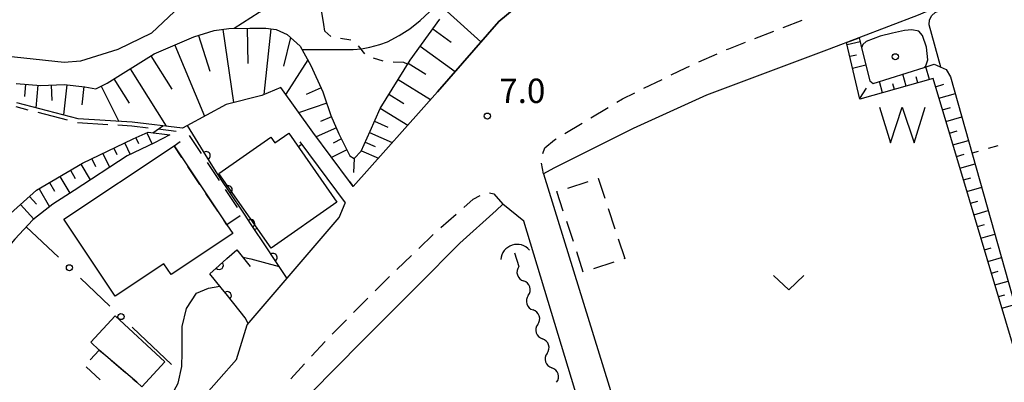
# Model space of a CAD drawing. Units: metres. Extents: x -42055 to -39747, y -147091 to -145373.
# Drawn here: x -41637 to -41516, y -145969 to -145924 of the extents above; entities that cross this region are included whole.
import ezdxf

# ---------------------------------------------------------------- set-up
doc = ezdxf.new("R2010")
doc.units = ezdxf.units.M
doc.header["$LTSCALE"] = 2.5
doc.layers.get('0').update_dxf_attribs({"linetype": 'CONTINUOUS'})
for name, color, linetype in [('2101000', 7, 'CONTINUOUS'), ('2103000', 7, 'CONTINUOUS'), ('2213000', 7, 'CONTINUOUS'), ('3001000', 7, 'CONTINUOUS'), ('3003000', 7, 'CONTINUOUS'), ('4219000', 7, 'CONTINUOUS'), ('5101000', 7, 'CONTINUOUS'), ('5102000', 7, 'CONTINUOUS'), ('5105000', 7, 'CONTINUOUS'), ('6101110', 7, 'CONTINUOUS'), ('6101120', 7, 'CONTINUOUS'), ('6101990', 7, 'CONTINUOUS'), ('6110000', 7, 'CONTINUOUS'), ('6130000', 7, 'CONTINUOUS'), ('6301000', 7, 'CONTINUOUS'), ('6313000', 7, 'CONTINUOUS'), ('7101000', 7, 'CONTINUOUS'), ('7102000', 7, 'CONTINUOUS'), ('7312000', 7, 'CONTINUOUS'), ('8199000', 7, 'CONTINUOUS')]:
    doc.layers.add(name, color=color, linetype=linetype)
doc.styles.add('Dm_Anotation', font='txt')

# ---------------------------------------------------------------- blocks, each defined once
blk = doc.blocks.new('421900')
at = {"color": 0, "linetype": 'ByBlock', "lineweight": -2}
blk.add_arc((-0.3125, 0), 0.8125, 292.61987, 67.38013, dxfattribs=at)
blk = doc.blocks.new('631300')
at = {"color": 0, "linetype": 'ByBlock', "lineweight": -2}
blk.add_lwpolyline([(0.75, 0.35), (0, -0.35), (-0.75, 0.35)], dxfattribs=at)
blk = doc.blocks.new('510500')
at = {"color": 0, "linetype": 'ByBlock', "lineweight": -2, "flags": 128}
blk.add_lwpolyline([(-1.121, 0.878), (-0.578, -0.878), (0, 0.878), (0.579, -0.878), (1.121, 0.878)], dxfattribs=at)
blk = doc.blocks.new('731200')
at = {"color": 0, "linetype": 'ByBlock', "lineweight": -2}
blk.add_circle((0, 0), 0.15, dxfattribs=at)
blk = doc.blocks.new('819900')
at = {"color": 0, "linetype": 'ByBlock', "lineweight": -2}
blk.add_circle((0, 0), 0.15, dxfattribs=at)
blk = doc.blocks.new('DMDR_HANEN_0.2')
at = {"color": 0, "linetype": 'Continuous', "lineweight": -2}
blk.add_arc((0, 0), 1, 180, 0, dxfattribs=at)
blk = doc.blocks.new('DMDR_5102_0.375')
at = {"color": 0, "linetype": 'Continuous', "lineweight": -2}
blk.add_lwpolyline([(-1, 0, 0.535433), (1, 0)], format="xyb", dxfattribs=at)
blk = doc.blocks.new('DMDR_POINT_0.15')
at = {"color": 0, "linetype": 'Continuous', "lineweight": -2}
blk.add_circle((0, 0), 1, dxfattribs=at)

msp = doc.modelspace()

# ---------------------------------------------------------------- linework, layer by layer
at = {"layer": '2101000', "flags": 128}
for points in [[(-41596.86, -145944.26), (-41596.41, -145944.87), (-41585.99, -145933.21), (-41578.46, -145924.55), (-41570.83, -145918.25), (-41571.68, -145913.24), (-41577.02, -145891.04)], [(-41471.93, -145903.88), (-41472.08, -145903.4), (-41475.67, -145904.01), (-41482.99, -145906.4), (-41498.53, -145912), (-41497.78, -145915.4), (-41506.86, -145917.35), (-41517.34, -145919.65), (-41523.75, -145922.52), (-41526.76, -145923.79), (-41537.73, -145927.98), (-41552.83, -145933.64), (-41561.89, -145937.75), (-41571.65, -145942.64), (-41572.92, -145943.33), (-41558.17, -145991.1)], [(-41596.86, -145944.26), (-41601.35, -145938.19)], [(-41602.96, -145939.38), (-41597.4, -145946.89)], [(-41652.86, -146010.7), (-41651.02, -146008.95), (-41647.73, -146005.72), (-41643.81, -146001.45), (-41643.55, -146001.68), (-41632.84, -145990.13), (-41627.76, -145984.65), (-41617.32, -145973.6), (-41610.77, -145966.18), (-41609.47, -145961.91), (-41598.13, -145948.72), (-41597.38, -145946.93), (-41597.4, -145946.89)], [(-41562.27, -145992.39), (-41575.37, -145949.14), (-41577.97, -145947.07), (-41578.79, -145947.84), (-41583.26, -145951.87), (-41588.38, -145957.03), (-41595.27, -145963.95), (-41601.65, -145970.4), (-41614.93, -145985.37), (-41627.38, -146001.2), (-41628.27, -146002.27), (-41620.44, -146007.93), (-41619.96, -146008.25)]]:
    msp.add_lwpolyline(points, dxfattribs=at)
at = {"layer": '2103000', "linetype": 'Continuous'}
for points in [[(-41636.44, -145935.47), (-41637.94, -145935.08)], [(-41631.6, -145936.72), (-41635.23, -145935.78)], [(-41630.38, -145937.03), (-41630.39, -145937.03)], [(-41626.65, -145937.27), (-41630.38, -145937.03)], [(-41623.68, -145937.46), (-41625.4, -145937.35)], [(-41621.67, -145937.7), (-41623.68, -145937.46)], [(-41618.19, -145938.11), (-41620.42, -145937.84)]]:
    msp.add_lwpolyline(points, dxfattribs=at)
at = {"layer": '2213000', "linetype": 'Continuous'}
for points in [[(-41543.39, -145925.29), (-41541.06, -145924.38)], [(-41546.89, -145926.65), (-41544.56, -145925.75)], [(-41550.1, -145927.91), (-41548.05, -145927.11)], [(-41553.8, -145929.55), (-41551.52, -145928.54)], [(-41550.38, -145928.03), (-41550.1, -145927.91)], [(-41557.2, -145931.14), (-41555.39, -145930.25)], [(-41555.39, -145930.25), (-41554.95, -145930.06)], [(-41560.57, -145932.78), (-41558.32, -145931.69)], [(-41563.21, -145934.07), (-41561.69, -145933.33)], [(-41563.9, -145934.49), (-41563.21, -145934.07)], [(-41567.11, -145936.43), (-41564.97, -145935.14)], [(-41570.32, -145938.37), (-41568.18, -145937.08)], [(-41572.76, -145940.14), (-41571.59, -145939.13)], [(-41571.59, -145939.13), (-41571.39, -145939.01)], [(-41573.04, -145940.81), (-41572.76, -145940.14)], [(-41572.92, -145943.33), (-41573.19, -145942.03)], [(-41582.76, -145947.48), (-41581.59, -145946.46)], [(-41581.59, -145946.46), (-41580.76, -145946)], [(-41579.59, -145945.67), (-41579.05, -145945.77)], [(-41579.05, -145945.77), (-41577.97, -145947.07)], [(-41585.58, -145949.95), (-41583.7, -145948.3)], [(-41588.32, -145952.51), (-41586.52, -145950.78)], [(-41591.02, -145955.12), (-41589.22, -145953.38)], [(-41593.69, -145957.74), (-41592.47, -145956.52)], [(-41592.47, -145956.52), (-41591.92, -145955.98)], [(-41596.34, -145960.4), (-41594.57, -145958.63)], [(-41598.99, -145963.06), (-41597.22, -145961.29)], [(-41601.54, -145965.8), (-41599.85, -145963.96)], [(-41604.07, -145968.56), (-41602.38, -145966.72)]]:
    msp.add_lwpolyline(points, dxfattribs=at)
at = {"layer": '3001000', "flags": 128}
for points in [[(-41604.34, -145938.33), (-41598.41, -145946.82), (-41606.51, -145952.48), (-41612.94, -145943.29), (-41606.55, -145938.82), (-41606.06, -145939.52)], [(-41618.47, -145939.86), (-41611.97, -145949.6), (-41611.24, -145950.69), (-41618.82, -145955.74), (-41619.71, -145954.4), (-41625.73, -145958.41), (-41632.06, -145948.93)], [(-41625.73, -145960.8), (-41619.6, -145966.5), (-41622.44, -145969.56), (-41623.04, -145969), (-41627.68, -145965.03), (-41628.74, -145964.04)]]:
    msp.add_lwpolyline(points, close=True, dxfattribs=at)
at = {"layer": '3003000', "linetype": 'Continuous'}
for points in [[(-41618.47, -145939.86), (-41617.71, -145939.35)], [(-41616.6, -145938.62), (-41615.13, -145940.83)], [(-41617.5, -145941.31), (-41618.47, -145939.86)], [(-41614.39, -145941.93), (-41612.92, -145944.14)], [(-41615.29, -145944.63), (-41616.76, -145942.42)], [(-41569.94, -145945.08), (-41567.44, -145944.26)], [(-41566.19, -145943.84), (-41565.37, -145946.34)], [(-41566.19, -145943.85), (-41566.19, -145943.84)], [(-41612.18, -145945.25), (-41610.7, -145947.46)], [(-41571.29, -145945.52), (-41571.2, -145945.49)], [(-41570.5, -145947.93), (-41571.29, -145945.52)], [(-41613.08, -145947.94), (-41614.55, -145945.73)], [(-41564.96, -145947.59), (-41564.14, -145950.09)], [(-41611.97, -145949.6), (-41612.34, -145949.05)], [(-41610.31, -145948.49), (-41611.97, -145949.6)], [(-41569.26, -145951.68), (-41570.08, -145949.18)], [(-41563.72, -145951.35), (-41562.93, -145953.76)], [(-41568.03, -145955.43), (-41568.85, -145952.93)], [(-41562.93, -145953.76), (-41563.02, -145953.79)], [(-41564.28, -145954.2), (-41566.78, -145955.02)], [(-41628.8, -145966.23), (-41627.68, -145965.03)], [(-41627.68, -145965.03), (-41627.13, -145965.49)], [(-41627.58, -145968.69), (-41629.31, -145967.08)], [(-41626.24, -145966.26), (-41624.44, -145967.8)], [(-41623.55, -145968.56), (-41623.04, -145969)]]:
    msp.add_lwpolyline(points, dxfattribs=at)
at = {"layer": '5101000', "flags": 128}
msp.add_lwpolyline([(-41533.73, -145927.82), (-41532.73, -145931.87), (-41532.29, -145932.21), (-41526.04, -145930.22), (-41525.81, -145930.01), (-41525.57, -145929.3), (-41525.73, -145927.72), (-41526.21, -145926.29), (-41526.68, -145925.74), (-41527.55, -145925.58), (-41528.43, -145925.66), (-41529.93, -145925.98), (-41531.44, -145926.37), (-41533.18, -145927.01), (-41533.58, -145927.4)], close=True, dxfattribs=at)
at = {"layer": '5102000', "linetype": 'Continuous'}
for points in [[(-41576.51, -145953.06), (-41575.97, -145954.74)], [(-41574.81, -145958.31), (-41574.81, -145958.31)], [(-41573.65, -145961.87), (-41573.65, -145961.87)], [(-41572.49, -145965.44), (-41572.49, -145965.44)]]:
    msp.add_lwpolyline(points, dxfattribs=at)
at = {"layer": '6101110', "flags": 128}
for points in [[(-41637.92, -145932.19), (-41634.9, -145932.44), (-41632.02, -145932.32), (-41629.46, -145932.6), (-41628.11, -145932.86), (-41626.71, -145932.15), (-41620.94, -145928.54), (-41616.02, -145926.47), (-41613.51, -145925.69), (-41611.73, -145925.42), (-41609.12, -145925.38), (-41607.17, -145925.4), (-41605.89, -145925.54), (-41604.54, -145926.15), (-41602.92, -145927.58), (-41601.61, -145929.98), (-41600.14, -145933.21), (-41600, -145933.61), (-41599.14, -145936.16), (-41598.16, -145938.4), (-41596.82, -145941.1), (-41596.29, -145941.43), (-41595.39, -145940.55), (-41594.3, -145938.08), (-41593.08, -145935.27), (-41589.38, -145929.31), (-41585.71, -145924.28)], [(-41517.21, -146125.21), (-41541.48, -146045.73), (-41558.17, -145991.1), (-41559.62, -145986.39), (-41559.01, -145984.71), (-41557.36, -145983.35), (-41553.91, -145982.2), (-41514, -145970.22), (-41513.49, -145969.47), (-41513.79, -145968.73), (-41524.93, -145931.58), (-41533.95, -145934.13), (-41535.58, -145927.16)], [(-41648.18, -145959.7), (-41645, -145955.54), (-41640.63, -145949.99), (-41635.43, -145945.35), (-41629.76, -145942.02), (-41623.49, -145939.03), (-41621.67, -145938.2), (-41618.98, -145938.52)]]:
    msp.add_lwpolyline(points, dxfattribs=at)
at = {"layer": '6101120', "flags": 128}
for points in [[(-41570.83, -145918.25), (-41578.46, -145924.55), (-41585.99, -145933.21), (-41596.41, -145944.87), (-41596.86, -145944.26), (-41601.35, -145938.19), (-41605.31, -145932.69), (-41607.67, -145933.67), (-41612.06, -145934.77), (-41616.89, -145937.42), (-41617.41, -145937.7), (-41623.64, -145936.96), (-41630.3, -145936.54), (-41637.83, -145934.59)], [(-41535.58, -145927.16), (-41534.03, -145926.57), (-41533.95, -145926.91), (-41533.73, -145927.82), (-41532.73, -145931.87), (-41532.29, -145932.21), (-41526.04, -145930.22), (-41524.81, -145929.83), (-41523.33, -145930.46), (-41522.76, -145931.37), (-41512.03, -145969.54), (-41512.3, -145970.49), (-41513.13, -145971.47), (-41514.21, -145971.99), (-41555.77, -145986.4), (-41556.99, -145987.52), (-41556.92, -145988.33), (-41556.58, -145991.4), (-41539.53, -146045.73), (-41523.95, -146095.4), (-41515.8, -146123.71)], [(-41618.98, -145938.52), (-41620.88, -145939.52), (-41624.26, -145941.11), (-41630.8, -145945.36), (-41633.43, -145947.08), (-41635.87, -145949.01), (-41638.09, -145951.36), (-41640.09, -145953.73), (-41642.12, -145956.49), (-41643.8, -145959.57), (-41645.14, -145961.94), (-41645.81, -145962.73), (-41648.18, -145959.7)]]:
    msp.add_lwpolyline(points, dxfattribs=at)
at = {"layer": '6101990', "flags": 128}
for points in [[(-41584.83, -145923.31), (-41580.66, -145927.08)], [(-41612.47, -145925.53), (-41611.15, -145934.54)], [(-41609.45, -145925.38), (-41609.38, -145929.73)], [(-41606.56, -145925.47), (-41607.41, -145933.56)], [(-41586.57, -145925.46), (-41584.33, -145927.09)], [(-41615.45, -145926.29), (-41614.07, -145930.7)], [(-41604.12, -145926.52), (-41604.98, -145930.07)], [(-41535.53, -145927.39), (-41533.92, -145927.01)], [(-41618.38, -145927.46), (-41614.7, -145936.22)], [(-41588.13, -145927.6), (-41583.84, -145930.74)], [(-41621.34, -145928.78), (-41618.75, -145932.9)], [(-41601.98, -145929.3), (-41604.7, -145933.51)], [(-41589.61, -145929.69), (-41587.44, -145931.04)], [(-41535.19, -145928.85), (-41534.38, -145928.66)], [(-41623.88, -145930.38), (-41619.44, -145937.46)], [(-41534.85, -145930.31), (-41533.21, -145929.92)], [(-41525.37, -145931.71), (-41525.81, -145930.15)], [(-41625.88, -145931.63), (-41623.99, -145934.64)], [(-41590.86, -145931.69), (-41586.85, -145934.18)], [(-41531.14, -145933.34), (-41531.53, -145931.97)], [(-41529.7, -145932.93), (-41529.9, -145932.22)], [(-41528.26, -145932.52), (-41528.67, -145931.06)], [(-41526.81, -145932.12), (-41527.03, -145931.36)], [(-41636.79, -145932.29), (-41636.91, -145933.8)], [(-41635.27, -145932.41), (-41635.51, -145935.19)], [(-41633.63, -145932.39), (-41633.54, -145934.31)], [(-41631.7, -145932.35), (-41632.11, -145936.07)], [(-41629.59, -145932.58), (-41629.84, -145934.82)], [(-41627.45, -145932.53), (-41625.26, -145936.86)], [(-41600.36, -145932.72), (-41602.2, -145933.56)], [(-41533.97, -145934.05), (-41533.12, -145932.78)], [(-41524.63, -145932.59), (-41523.61, -145932.28)], [(-41524.2, -145934.02), (-41522.18, -145933.42)], [(-41599.66, -145934.62), (-41603.03, -145935.76)], [(-41592, -145933.53), (-41590.16, -145934.67)], [(-41593.05, -145935.22), (-41589.67, -145937.33)], [(-41523.77, -145935.46), (-41522.77, -145935.16)], [(-41599.07, -145936.3), (-41600.42, -145936.89)], [(-41593.77, -145936.85), (-41592.14, -145937.56)], [(-41523.34, -145936.9), (-41521.37, -145936.31)], [(-41621.81, -145938.27), (-41621.18, -145939.66)], [(-41598.47, -145937.67), (-41600.94, -145938.75)], [(-41594.38, -145938.24), (-41591.59, -145939.47)], [(-41522.91, -145938.33), (-41521.94, -145938.04)], [(-41624.53, -145939.53), (-41623.86, -145940.93)], [(-41623.18, -145938.89), (-41622.86, -145939.59)], [(-41597.84, -145939.03), (-41598.86, -145939.54)], [(-41594.9, -145939.44), (-41593.7, -145939.97)], [(-41522.48, -145939.77), (-41520.56, -145939.2)], [(-41625.89, -145940.17), (-41625.52, -145940.94)], [(-41597.17, -145940.38), (-41599.05, -145941.31)], [(-41595.36, -145940.48), (-41593.29, -145941.38)], [(-41628.59, -145941.46), (-41628.15, -145942.41)], [(-41627.24, -145940.82), (-41626.43, -145942.52)], [(-41596.29, -145941.43), (-41596.35, -145943.15)], [(-41522.05, -145941.21), (-41521.1, -145940.92)], [(-41631.23, -145942.89), (-41630.65, -145943.88)], [(-41629.94, -145942.13), (-41628.8, -145944.07)], [(-41521.62, -145942.64), (-41519.75, -145942.08)], [(-41632.53, -145943.64), (-41631.32, -145945.7)], [(-41521.18, -145944.08), (-41520.26, -145943.8)], [(-41635.11, -145945.16), (-41633.81, -145947.38)], [(-41633.82, -145944.4), (-41633.2, -145945.46)], [(-41520.75, -145945.52), (-41518.93, -145944.97)], [(-41636.28, -145946.1), (-41635.43, -145947.05)], [(-41520.32, -145946.95), (-41519.43, -145946.69)], [(-41637.4, -145947.1), (-41635.77, -145948.92)], [(-41519.89, -145948.39), (-41518.12, -145947.86)], [(-41519.46, -145949.83), (-41518.59, -145949.57)], [(-41519.03, -145951.26), (-41517.31, -145950.75)], [(-41518.6, -145952.7), (-41517.75, -145952.45)], [(-41518.17, -145954.14), (-41516.5, -145953.64)], [(-41517.74, -145955.57), (-41516.92, -145955.33)], [(-41517.31, -145957.01), (-41515.69, -145956.53)], [(-41516.88, -145958.45), (-41516.08, -145958.21)], [(-41516.45, -145959.89), (-41514.87, -145959.41)]]:
    msp.add_lwpolyline(points, dxfattribs=at)
at = {"layer": '6110000', "linetype": 'Continuous'}
for points in [[(-41615.16, -145940.03), (-41616.82, -145937.38)], [(-41614.5, -145941.09), (-41615.16, -145940.03)], [(-41613.18, -145943.22), (-41614.5, -145941.09)], [(-41612.49, -145944.25), (-41613.18, -145943.22)], [(-41611.8, -145945.29), (-41612.49, -145944.25)], [(-41609.72, -145948.42), (-41611.8, -145945.29)], [(-41609.03, -145949.46), (-41609.72, -145948.42)], [(-41606.95, -145952.58), (-41609.03, -145949.46)], [(-41611.96, -145953.77), (-41610.73, -145952.68)], [(-41610.73, -145952.68), (-41609.09, -145954.76)], [(-41606.26, -145953.62), (-41606.95, -145952.58)], [(-41612.89, -145954.6), (-41611.96, -145953.77)], [(-41604.53, -145956.22), (-41606.26, -145953.62)], [(-41614.05, -145955.63), (-41612.89, -145954.6)], [(-41612.68, -145957.35), (-41614.05, -145955.63)], [(-41611.9, -145958.33), (-41612.68, -145957.35)], [(-41609.71, -145961.07), (-41611.9, -145958.33)], [(-41609.35, -145961.76), (-41609.71, -145961.07)]]:
    msp.add_lwpolyline(points, dxfattribs=at)
at = {"layer": '6130000', "linetype": 'Continuous'}
for points in [[(-41636.68, -145949.86), (-41632.72, -145953.6)], [(-41630, -145956.18), (-41629.09, -145957.04)], [(-41629.09, -145957.04), (-41626.37, -145959.62)], [(-41623.65, -145962.2), (-41622.74, -145963.06)], [(-41622.74, -145963.06), (-41618.79, -145966.8)]]:
    msp.add_lwpolyline(points, dxfattribs=at)
at = {"layer": '6301000', "linetype": 'Continuous'}
for points in [[(-41600, -145924.92), (-41600.24, -145923.41)], [(-41599.87, -145925.74), (-41600, -145924.92)], [(-41599.14, -145926.39), (-41599.87, -145925.74)], [(-41596.7, -145926.88), (-41597.94, -145926.67)], [(-41594.97, -145928.54), (-41595.75, -145927.56)], [(-41592.69, -145929.45), (-41593.88, -145929.07)], [(-41590.16, -145929.62), (-41591.46, -145929.58)], [(-41589.7, -145929.82), (-41590.16, -145929.62)], [(-41519.35, -145940.56), (-41520.11, -145940.78)], [(-41516.95, -145939.86), (-41518.15, -145940.21)]]:
    msp.add_lwpolyline(points, dxfattribs=at)
at = {"layer": '7101000', "elevation": 10, "flags": 128}
for points in [[(-41602.67, -145928.04), (-41602.57, -145928.03), (-41596.4, -145928), (-41595.38, -145927.91), (-41594.35, -145927.74), (-41593.09, -145927.41), (-41592.15, -145927.08), (-41590.73, -145926.27), (-41589.4, -145925.47), (-41588.15, -145924.43), (-41586.98, -145923.39), (-41586.51, -145922.83), (-41586.2, -145922.43), (-41586.05, -145921.88), (-41585.98, -145921.16), (-41587.87, -145914.32), (-41590.03, -145905.67), (-41591.1, -145902.52), (-41591.92, -145900.17), (-41593.29, -145894.57)], [(-41621.07, -145938.27), (-41619.84, -145937.41)]]:
    msp.add_lwpolyline(points, dxfattribs=at)
at = {"layer": '7102000', "flags": 128}
for points, elevation in [([(-41601.01, -145896.48), (-41600.94, -145896.82), (-41600.97, -145896.96), (-41604.16, -145900.36), (-41604.45, -145901.21), (-41604, -145906.28), (-41602.37, -145914), (-41602.29, -145918.01), (-41602.53, -145918.91), (-41602.96, -145919.91), (-41603.54, -145920.61), (-41604.71, -145921.56), (-41606.4, -145922.67), (-41608, -145923.44), (-41611.07, -145925.41)], 12), ([(-41611.08, -145898.91), (-41610.99, -145899.2), (-41610.02, -145902.55), (-41609.48, -145906.52), (-41610, -145909.47), (-41611.36, -145912.64), (-41617.03, -145922), (-41621.27, -145926), (-41625.41, -145928), (-41630, -145929.45), (-41632, -145929.63), (-41642, -145928.55), (-41644, -145929.01), (-41645.27, -145930.73), (-41645.6, -145931.37)], 14), ([(-41523.98, -145930.18), (-41525.41, -145924.96), (-41525.36, -145924.35), (-41525.09, -145923.81), (-41524.67, -145923.45), (-41523.55, -145922.98), (-41517.18, -145920.13), (-41506.75, -145917.84), (-41498.23, -145916.01), (-41497.64, -145915.86), (-41497.44, -145915.74), (-41497.33, -145915.59), (-41497.3, -145915.42), (-41497.32, -145915.18), (-41497.59, -145913.95)], 6), ([(-41603.18, -145939.98), (-41602.76, -145939.66)], 8), ([(-41608.58, -145950.13), (-41608.2, -145950.07)], 8), ([(-41610.01, -145953.59), (-41608.99, -145953.78), (-41605.53, -145954.72)], 8), ([(-41621.79, -145978.33), (-41622.59, -145977.62), (-41622.53, -145976.9), (-41619.45, -145971.81), (-41617.96, -145969.09), (-41617.53, -145967.07), (-41617.49, -145965.35), (-41617.45, -145962.11), (-41616.93, -145959.91), (-41615.72, -145958.03), (-41614.23, -145957.4), (-41612.83, -145957.16)], 8)]:
    msp.add_lwpolyline(points, dxfattribs=dict(at, elevation=elevation))

# ---------------------------------------------------------------- block references
at = {"layer": '4219000', "xscale": 2.5, "yscale": 2.5, "zscale": 2.5, "rotation": 107.98798}
msp.add_blockref('421900', (-41576.43, -145953.3), dxfattribs=at)
at = {"layer": '5102000', "linetype": 'Continuous', "xscale": 0.9375, "yscale": 0.9375, "zscale": 0.9375}
for p, rotation in [((-41575.68, -145955.63), 287.9882108603287), ((-41575.1, -145957.41), 107.9882108603286), ((-41574.52, -145959.2), 287.9882108603287), ((-41573.94, -145960.98), 107.9882108603286), ((-41573.36, -145962.76), 287.9882108603287), ((-41572.78, -145964.55), 107.9882108603286), ((-41572.2, -145966.33), 287.9882108603287), ((-41571.62, -145968.11), 107.9882108603286)]:
    msp.add_blockref('DMDR_5102_0.375', p, dxfattribs=dict(at, rotation=rotation))
at = {"layer": '5105000', "xscale": 2.5, "yscale": 2.5, "zscale": 2.5}
msp.add_blockref('510500', (-41528.72, -145937.3), dxfattribs=at)
at = {"layer": '6110000', "linetype": 'Continuous', "xscale": 0.5, "yscale": 0.5, "zscale": 0.5}
for p, rotation in [((-41614.5, -145941.09), 121.930600969956), ((-41611.8, -145945.29), 123.6217299961763), ((-41609.03, -145949.46), 123.6217299961763), ((-41606.26, -145953.62), 123.6217299961763), ((-41612.89, -145954.6), 41.62888403463902), ((-41611.9, -145958.33), 128.6259789536938)]:
    msp.add_blockref('DMDR_HANEN_0.2', p, dxfattribs=dict(at, rotation=rotation))
at = {"layer": '6130000', "linetype": 'Continuous', "xscale": 0.375, "yscale": 0.375, "zscale": 0.375, "rotation": 316.5463089615642}
for p in [(-41631.36, -145954.89), (-41625.01, -145960.91)]:
    msp.add_blockref('DMDR_POINT_0.15', p, dxfattribs=at)
at = {"layer": '6313000', "xscale": 2.5, "yscale": 2.5, "zscale": 2.5}
msp.add_blockref('631300', (-41542.71, -145956.74), dxfattribs=at)
at = {"layer": '7312000', "xscale": 2.5, "yscale": 2.5, "zscale": 2.5}
msp.add_blockref('731200', (-41579.86, -145936.21, 6.96), dxfattribs=at)
at = {"layer": '8199000', "xscale": 2.5, "yscale": 2.5, "zscale": 2.5}
msp.add_blockref('819900', (-41529.58, -145928.9), dxfattribs=at)

# ---------------------------------------------------------------- texts
at = {"layer": '7312000', "style": 'Dm_Anotation'}
msp.add_text('7.0', height=3, dxfattribs=at).set_placement((-41578.39, -145934.6))

doc.saveas('drawing.dxf')
